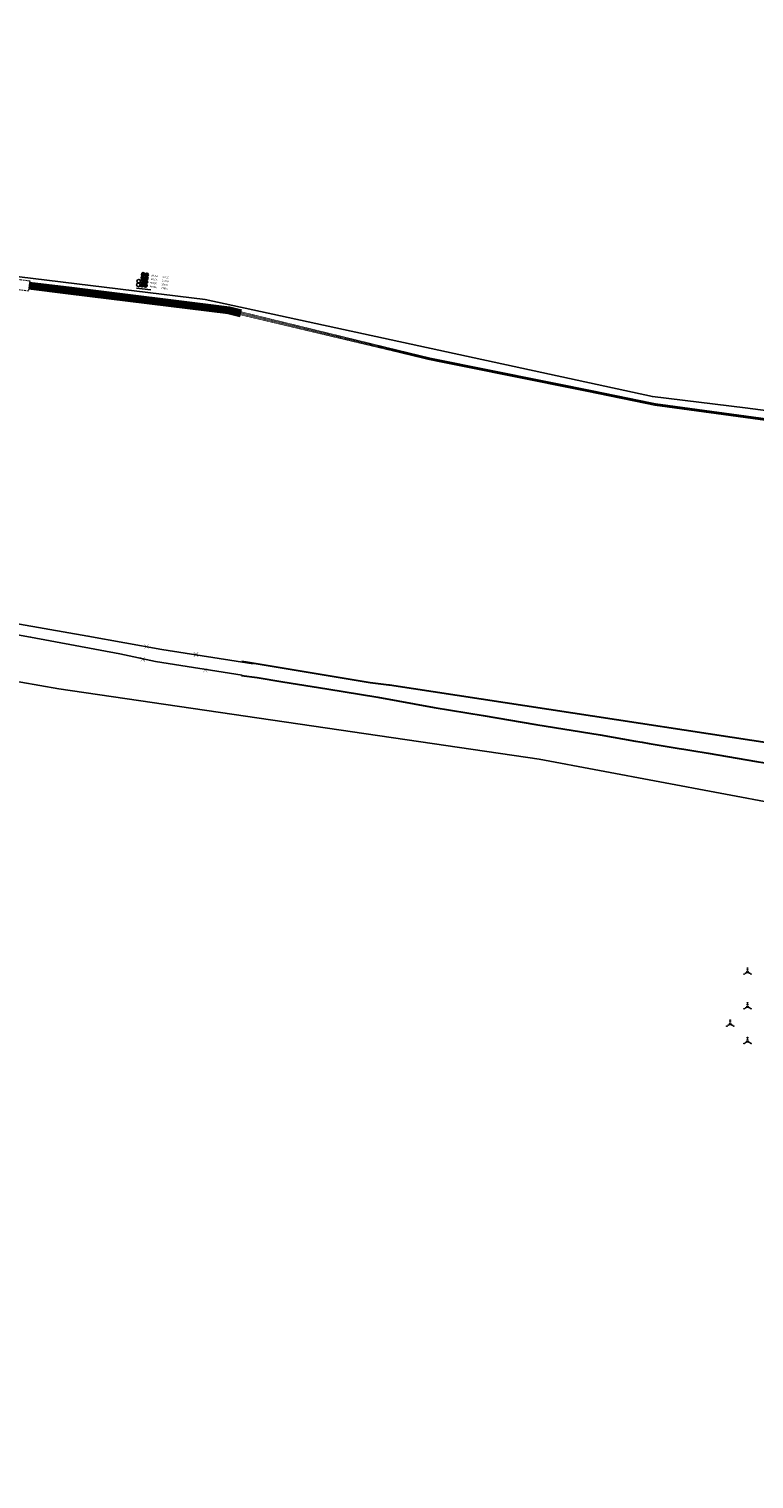
# Model space of a CAD drawing. Units: millimetres. Extents: x 544674 to 552306, y 6584905 to 6588043.
# Drawn here: x 547508 to 547717, y 6587109 to 6587527 of the extents above; entities that cross this region are included whole.
import ezdxf
from ezdxf.enums import TextEntityAlignment as Align

# ---------------------------------------------------------------- set-up
doc = ezdxf.new("R2010")
doc.units = ezdxf.units.MM
doc.linetypes.add('DASHED', pattern=[0.75, 0.5, -0.25])
doc.layers.get('0').transparency = 0.8
for name, color, linetype in [('_xref', 7, 'Continuous'), ('EL_likv', 1, 'Continuous'), ('IDO-EL-0000-removable', 1, 'RP_Ristid'), ('VWX2_KATASTRIYKSU', 7, 'Continuous')]:
    doc.layers.add(name, color=color, linetype=linetype)
for name, color, linetype, lineweight, true_color in [('EL_kaablikaev', 7, 'Continuous', 9, 0x005f7f), ('IDO-EL-0000-KP_cable', 7, 'W2_RP', 70, 0x28c9ff), ('KP_cable', 7, 'W2_RP', 70, 0x005f7f)]:
    doc.layers.add(name, color=color, linetype=linetype, lineweight=lineweight, true_color=true_color)
doc.layers.add('G20067 Geoalus 2013 xref$0$HALJASTUS', color=3, linetype='Continuous', lineweight=9, transparency=0.6)
doc.styles.add('1-2000', font='ARIALN.TTF', dxfattribs={"width": 0.8, "height": 3})
doc.styles.add('romans', font='romans.shx')
doc.styles.add('RP_lines', font='swissl.ttf')
doc.linetypes.add('RP_Ristid', pattern='A,0,-2,["X",Standard,S=1.2,R=0,X=-0.1,Y=-0.6],-2', length=4)
doc.linetypes.add('W2_RP', pattern='A,10,-2.25,["W2",RP_lines,S=1.5,R=0,X=-1.25,Y=-0.8],-2.25', length=14.5)
doc.dimstyles.new('1-2000___DIM2', dxfattribs={"dimscale": 0, "dimtxt": 3, "dimasz": 5, "dimexe": 1, "dimexo": 0.4, "dimgap": 0.8, "dimtad": 1, "dimdec": 1, "dimlfac": -1, "dimzin": 0, "dimdsep": 46, "dimtxsty": '1-2000', "dimcen": 0, "dimaunit": 1, "dimazin": 0, "dimtfac": 1, "dimtdec": 1, "dimtmove": 0, "dimatfit": 3, "dimfxl": 1, "dimtvp": 1.2, "dimtolj": 1, "dimtzin": 0, "dimarcsym": 0})

# ---------------------------------------------------------------- blocks, each defined once
blk = doc.blocks.new('Demonteeritav_rist')
at = {"color": 1, "const_width": 0.05}
for points in [[(-0.34, 0.35), (0.37, -0.36)], [(-0.34, -0.36), (0.37, 0.35)]]:
    blk.add_lwpolyline(points, dxfattribs=at)
blk = doc.blocks.new('toru')
at = {"color": 0, "linetype": 'Continuous', "ltscale": 0.5}
blk.add_circle((0, 0), 0.5, dxfattribs=at)
blk = doc.blocks.new('G20067 Geoalus 2013 xref$0$VQSA')
at = {"color": 0, "linetype": 'Continuous'}
for centre, radius in [((0, 0), 0.5), ((0, 2.3), 0.2), ((0, 1.3), 0.2), ((-2, -1.15), 0.2), ((-1.13, -0.65), 0.2), ((1.13, -0.65), 0.2), ((2, -1.15), 0.2)]:
    blk.add_circle(centre, radius, dxfattribs=at)

msp = doc.modelspace()

# ---------------------------------------------------------------- hatches: boundary and pattern name
at = {"layer": '_xref', "true_color": 0x61d7ff}
for points in [[(547540.227, 6587452.976, 1), (547540.609, 6587452.976, 1)], [(547540.227, 6587452.976, 1), (547540.609, 6587452.976, 1)], [(547540.336, 6587454.006, 1), (547540.718, 6587454.006, 1)], [(547540.336, 6587454.006, 1), (547540.718, 6587454.006, 1)], [(547540.45, 6587455.072, 1), (547540.832, 6587455.072, 1)], [(547540.45, 6587455.072, 1), (547540.832, 6587455.072, 1)], [(547540.58, 6587456.111, 1), (547540.963, 6587456.111, 1)], [(547540.58, 6587456.111, 1), (547540.963, 6587456.111, 1)], [(547541.239, 6587452.863, 1), (547541.621, 6587452.863, 1)], [(547541.239, 6587452.863, 1), (547541.621, 6587452.863, 1)], [(547541.348, 6587453.892, 1), (547541.73, 6587453.892, 1)], [(547541.348, 6587453.892, 1), (547541.73, 6587453.892, 1)], [(547541.462, 6587454.958, 1), (547541.844, 6587454.958, 1)], [(547541.462, 6587454.958, 1), (547541.844, 6587454.958, 1)], [(547541.597, 6587455.997, 1), (547541.979, 6587455.997, 1)], [(547541.597, 6587455.997, 1), (547541.979, 6587455.997, 1)]]:
    msp.add_hatch(color=141, dxfattribs=at).paths.add_polyline_path(points)

# ---------------------------------------------------------------- linework, layer by layer
at = {"layer": '_xref', "color": 141, "true_color": 0x61d7ff}
for centre in [(547540.418, 6587452.976), (547540.418, 6587452.976), (547540.527, 6587454.006), (547540.527, 6587454.006), (547540.641, 6587455.072), (547540.641, 6587455.072), (547540.771, 6587456.111), (547540.771, 6587456.111), (547541.43, 6587452.863), (547541.43, 6587452.863), (547541.539, 6587453.892), (547541.539, 6587453.892), (547541.653, 6587454.958), (547541.653, 6587454.958), (547541.788, 6587455.997), (547541.788, 6587455.997)]:
    msp.add_circle(centre, 0.191, dxfattribs=at)
at = {"layer": 'EL_kaablikaev', "color": 140, "linetype": 'DASHED', "lineweight": 20, "true_color": 0x28c9ff, "flags": 128}
msp.add_lwpolyline([(547507.887, 6587454.258), (547507.51, 6587451.281), (547503.542, 6587451.783), (547503.918, 6587454.759)], close=True, dxfattribs=at)
at = {"layer": 'EL_likv', "linetype": 'RP_Ristid', "lineweight": 30, "flags": 128}
msp.add_lwpolyline([(547569.068, 6587344.668), (547570.366, 6587344.469), (547606.127, 6587338.47), (547611.485, 6587337.778), (547611.659, 6587337.756), (547769.168, 6587313.762), (547808.507, 6587308.493), (547847.651, 6587302.447), (547873.812, 6587297.879), (547878.737, 6587297.019), (547879.354, 6587284.77), (547883.2, 6587255.197), (547893.308, 6587250.81), (548048.706, 6587247.314), (548049.057, 6587229.576)], dxfattribs=at)
at = {"layer": 'EL_likv', "linetype": 'RP_Ristid', "lineweight": 30, "elevation": 41.97, "flags": 128}
msp.add_lwpolyline([(547568.98, 6587340.535), (547573.533, 6587339.877), (547580.91, 6587338.68), (547593.644, 6587336.615), (547608.289, 6587334.223), (547624.543, 6587331.3), (547638.749, 6587328.914), (547653.949, 6587326.411), (547672.444, 6587323.382), (547682.629, 6587321.596), (547684.598, 6587321.245), (547686.572, 6587320.894), (547695.238, 6587319.457), (547696.638, 6587319.222), (547698.895, 6587318.851), (547703.598, 6587318.066), (547717.627, 6587315.733), (547736.833, 6587312.617), (547755.254, 6587309.6), (547774.481, 6587306.667), (547778.508, 6587306.114), (547796.183, 6587303.596), (547813.859, 6587301.078), (547830.306, 6587298.447), (547847.032, 6587295.839), (547858.943, 6587294.156), (547872.075, 6587292.185), (547873.62, 6587292.064), (547875.543, 6587290.79), (547875.998, 6587286.618), (547875.666, 6587280.683), (547876.283, 6587278.704), (547877.187, 6587277.899), (547880.679, 6587277.438), (547901.619, 6587274.945), (547913.751, 6587273.528), (547922.309, 6587272.555), (547944.193, 6587269.975), (547963.698, 6587267.45), (547979.505, 6587265.668), (547991.35, 6587264.311), (548002.497, 6587263.112), (548027.128, 6587260.702), (548050.581, 6587257.686), (548064.038, 6587256.203), (548075.722, 6587254.838), (548087.642, 6587253.477), (548103.139, 6587251.65), (548108.169, 6587250.8), (548125.992, 6587248.68), (548126.921, 6587248.282), (548126.872, 6587247.303), (548125.507, 6587237.049), (548125.234, 6587234.178), (548125.648, 6587230.734), (548127.171, 6587229.958), (548128.471, 6587229.875), (548142.82, 6587227.763), (548147.25, 6587227.282), (548149.241, 6587227.071), (548151.213, 6587226.799), (548156.569, 6587226.069), (548158.548, 6587225.804), (548160.533, 6587225.516), (548184.334, 6587222.253)], dxfattribs=at)
at = {"layer": 'IDO-EL-0000-KP_cable', "linetype": 'W2_RP', "ltscale": 1.5}
for points in [[(547507.696, 6587452.752), (547519.129, 6587451.333), (547565.304, 6587445.606), (547568.756, 6587444.763)], [(547507.734, 6587453.049), (547519.166, 6587451.631), (547565.358, 6587445.902), (547568.813, 6587445.058)], [(547507.772, 6587453.347), (547519.203, 6587451.929), (547565.412, 6587446.197), (547568.869, 6587445.353)], [(547507.659, 6587452.454), (547519.092, 6587451.036), (547565.25, 6587445.311), (547568.7, 6587444.468)]]:
    msp.add_lwpolyline(points, dxfattribs=at)
at = {"layer": 'IDO-EL-0000-removable', "linetype": 'RP_Ristid', "elevation": 41.97, "flags": 128}
msp.add_lwpolyline([(547569.235, 6587340.574), (547544.228, 6587344.541), (547533.877, 6587346.767), (547508.144, 6587351.553), (547483.866, 6587355.824), (547450.637, 6587360.961), (547422.49, 6587365.526), (547418.179, 6587369.045), (547411.784, 6587373.426), (547409.701, 6587373.426)], dxfattribs=at)
at = {"layer": 'IDO-EL-0000-removable', "linetype": 'RP_Ristid', "flags": 128}
msp.add_lwpolyline([(547421.223, 6587367.414), (547460.351, 6587361.417), (547486.766, 6587358.413), (547524.68, 6587351.863), (547546.013, 6587347.957), (547572.323, 6587343.887)], dxfattribs=at)
at = {"layer": 'KP_cable', "linetype": 'W2_RP', "ltscale": 1.5, "const_width": 0.2}
for points in [[(547568.7, 6587444.468), (547612.727, 6587434.02), (547623.154, 6587431.495), (547669.498, 6587422.179), (547688.223, 6587418.329), (547723.133, 6587413.583), (547746.211, 6587410.521), (547763.745, 6587408.631), (547803.794, 6587403.331), (547828.16, 6587399.925), (547892.352, 6587391.013), (547986.355, 6587377.963), (548068.517, 6587366.556)], [(547568.756, 6587444.763), (547612.775, 6587434.215), (547623.197, 6587431.69), (547669.538, 6587422.375), (547688.257, 6587418.526), (547723.159, 6587413.781), (547746.235, 6587410.72), (547763.769, 6587408.829), (547803.821, 6587403.53), (547828.188, 6587400.123), (547892.38, 6587391.211), (547986.383, 6587378.161), (548068.544, 6587366.754)], [(547568.812, 6587445.353), (547612.869, 6587434.603), (547623.283, 6587432.081), (547669.618, 6587422.767), (547688.324, 6587418.921), (547723.212, 6587414.177), (547746.282, 6587411.117), (547763.817, 6587409.226), (547803.875, 6587403.926), (547828.243, 6587400.519), (547892.435, 6587391.608), (547986.438, 6587378.557), (548068.599, 6587367.15)], [(547568.813, 6587445.058), (547612.822, 6587434.409), (547623.24, 6587431.885), (547669.578, 6587422.571), (547688.291, 6587418.724), (547723.186, 6587413.979), (547746.258, 6587410.918), (547763.793, 6587409.028), (547803.848, 6587403.728), (547828.216, 6587400.321), (547892.407, 6587391.409), (547986.41, 6587378.359), (548068.572, 6587366.952)]]:
    msp.add_lwpolyline(points, dxfattribs=at)
at = {"layer": 'VWX2_KATASTRIYKSU', "color": 1, "linetype": 'Continuous', "flags": 128}
for points in [[(547459.21, 6587460.95), (547558.47, 6587448.93), (547687.53, 6587420.9), (547714.34, 6587417.65), (547790.15, 6587407.77), (547803.24, 6587406.01), (548273.66, 6587340.7), (548409.25, 6587328.38), (548456.07, 6587321.81), (548523.14, 6587312.61), (548524.03, 6587318.4), (548649.09, 6587301.07), (548740.52, 6587290.86), (548768.82, 6587290.12), (548794.13, 6587291.38), (548827.69, 6587295.8), (548857.54, 6587303.06), (548873.05, 6587339.29), (548916.68, 6587359.38), (549011.02, 6587402.93), (549114.35, 6587450.55), (549118.81, 6587452.61), (549237.47, 6587507.28), (549340.53, 6587526.86)], [(549367.34, 6587098.24), (549311.19, 6587102.79), (548958.81, 6587149.65), (548666.86, 6587187.68), (548477.9, 6587212), (548349.13, 6587228.63), (548238.35, 6587243.6), (548007.65, 6587270.48), (547838.41, 6587289.33), (547741.91, 6587300.08), (547654.84, 6587316.4), (547516.31, 6587336.67), (547477.84, 6587343.36)]]:
    msp.add_lwpolyline(points, dxfattribs=at)

# ---------------------------------------------------------------- block references
at = {"layer": '_xref', "color": 141, "true_color": 0x61d7ff, "rotation": 80.546292385861}
for p in [(547539.236, 6587453.12), (547539.346, 6587454.155), (547540.3, 6587453.011), (547540.3, 6587453.011), (547540.411, 6587454.047), (547540.411, 6587454.047), (547540.521, 6587455.082), (547540.521, 6587455.082), (547540.631, 6587456.118), (547540.631, 6587456.118), (547541.315, 6587452.915), (547541.315, 6587452.915), (547541.425, 6587453.951), (547541.425, 6587453.951), (547541.535, 6587454.986), (547541.535, 6587454.986), (547541.646, 6587456.021), (547541.646, 6587456.021)]:
    msp.add_blockref('toru', p, dxfattribs=at)
at = {"layer": 'EL_likv', "lineweight": -3, "xscale": 1.8, "yscale": 1.8, "zscale": 1.8}
for p in [(547541.54, 6587348.863), (547540.482, 6587345.175), (547555.845, 6587346.555), (547558.466, 6587342.041)]:
    msp.add_blockref('Demonteeritav_rist', p, dxfattribs=at)
at = {"layer": 'G20067 Geoalus 2013 xref$0$HALJASTUS', "linetype": 'Continuous', "ltscale": 1.388889, "xscale": 0.5, "yscale": 0.5, "zscale": 0.5}
for p in [(547715, 6587255), (547715, 6587245), (547710, 6587240), (547715, 6587235)]:
    msp.add_blockref('G20067 Geoalus 2013 xref$0$VQSA', p, dxfattribs=at)

# ---------------------------------------------------------------- texts
at = {"layer": '_xref', "color": 141, "true_color": 0x61d7ff, "style": 'romans'}
for s, p in [('9808A', (547543.45, 6587452.102)), ('9808A', (547543.45, 6587452.102)), ('9808B', (547543.571, 6587453.172)), ('9808B', (547543.571, 6587453.172)), ('9809A', (547543.714, 6587454.262)), ('9809A', (547543.714, 6587454.262)), ('9809B', (547543.824, 6587455.325)), ('9809B', (547543.824, 6587455.325)), ('27817', (547546.824, 6587452.731)), ('27817', (547546.824, 6587452.731)), ('27818', (547546.966, 6587453.821)), ('27818', (547546.966, 6587453.821)), ('27819', (547547.076, 6587454.884)), ('27819', (547547.076, 6587454.884)), ('27816', (547546.703, 6587451.66)), ('27816', (547546.703, 6587451.66))]:
    msp.add_text(s, height=0.5, rotation=353.07763, dxfattribs=at).set_placement(p, align=Align.BOTTOM_CENTER)

# ---------------------------------------------------------------- leaders
at = {"layer": '_xref', "color": 141, "lineweight": -3, "true_color": 0x61d7ff}
msp.add_leader([(547538.691, 6587452.106), (547542.841, 6587451.663)], dimstyle='1-2000___DIM2', override={"dimscale": 1, "dimasz": 1, "dimgap": 0.8, "dimtad": 0}, dxfattribs=at)
msp.add_leader([(547538.691, 6587452.106), (547542.841, 6587451.663)], dimstyle='1-2000___DIM2', override={"dimscale": 1, "dimasz": 1, "dimgap": 0.8, "dimtad": 0}, dxfattribs=at)

doc.saveas('drawing.dxf')
